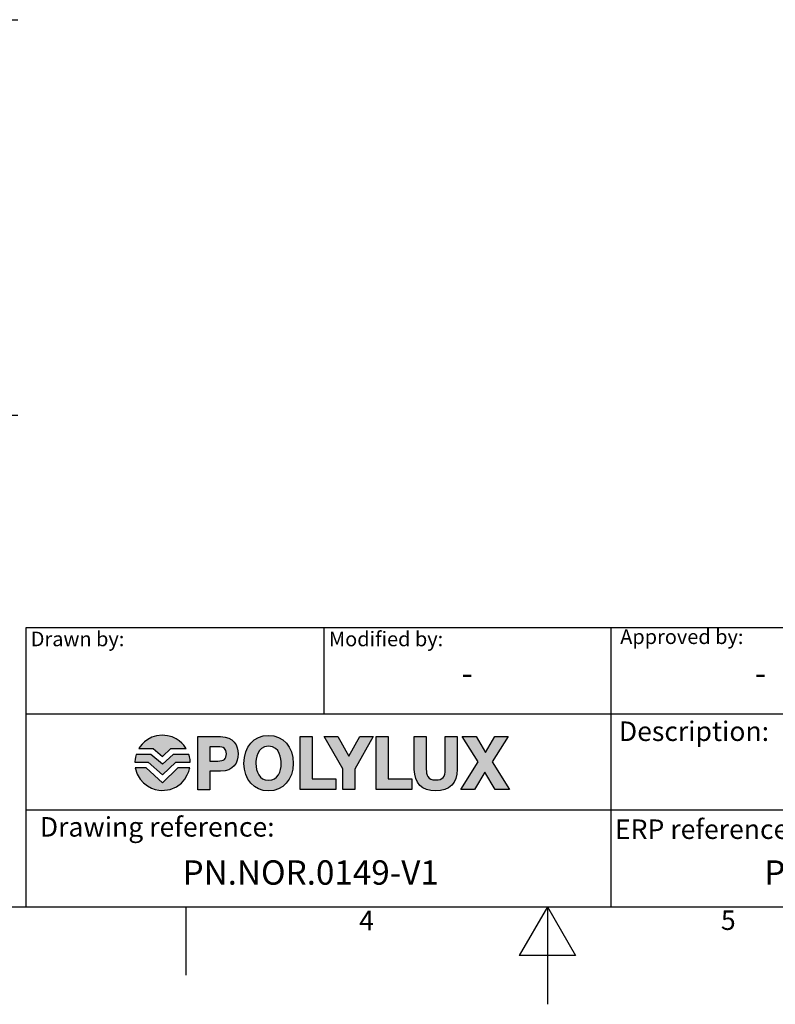
# Model space of a CAD drawing. Units: millimetres. Extents: x 0 to 891, y 0 to 630.
# Drawn here: x 283 to 516, y 0 to 303 of the extents above; entities that cross this region are included whole.
import ezdxf
from ezdxf.enums import TextEntityAlignment as Align

# ---------------------------------------------------------------- set-up
doc = ezdxf.new("R2010")
doc.units = ezdxf.units.MM
doc.header["$LTSCALE"] = 3
for name, color, linetype, lineweight, true_color in [('Dimensions(ISO)', 156, 'Continuous', 18, 0x004080), ('Sombreado', 179, 'Continuous', 9, 0x1e1e47), ('Symbols(ISO)', 156, 'Continuous', 18, 0x004080)]:
    doc.layers.add(name, color=color, linetype=linetype, lineweight=lineweight, true_color=true_color)
for name, color, linetype, lineweight in [('Geometría del boceto(ISO)', 7, 'Continuous', 25), ('LAYER_1', 7, 'Continuous', 25), ('Visible Edges(ISO)', 7, 'Continuous', 25)]:
    doc.layers.add(name, color=color, linetype=linetype, lineweight=lineweight)
doc.styles.add('Current-ISO', font='arial.ttf')
doc.styles.add('Estilo de texto102', font='arial.ttf')
doc.styles.add('Estilo de texto28', font='arial.ttf')
doc.styles.add('Estilo de texto29', font='arial.ttf')
doc.styles.add('Estilo de texto40', font='arial.ttf')
doc.styles.add('Estilo de texto97', font='arial.ttf')
doc.styles.get("Standard").update_dxf_attribs({"font": 'arial.ttf'})
doc.styles.add('Texto notas y aclaraciones (ISO)', font='arial.ttf')
doc.dimstyles.new('Cotas normal (ISO) Medianas', dxfattribs={"dimscale": 3, "dimtxt": 2.5, "dimasz": 2.5, "dimexe": 3.175, "dimexo": 1, "dimgap": 0.762, "dimtad": 1, "dimrnd": 1e-08, "dimzin": 0, "dimtxsty": 'Standard', "dimcen": 0.09, "dimdle": 10, "dimclrd": 156, "dimclre": 156, "dimclrt": 156, "dimazin": 0, "dimtfac": 0.8, "dimtmove": 0, "dimatfit": 3, "dimfxl": 1, "dimtolj": 1, "dimtzin": 0, "dimlwd": 25, "dimlwe": 25, "dimarcsym": 0})

# ---------------------------------------------------------------- blocks, each defined once
blk = doc.blocks.new('Marcos MARCO POLYLUX')
at = {"layer": 'Geometría del boceto(ISO)'}
for p, q in [((10, 10), (287, 10)), ((111.38, 10), (111.38, 3)), ((148.5, 10), (145.61, 5)), ((148.5, 10), (148.5, 0)), ((148.5, 10), (151.39, 5)), ((151.39, 5), (145.61, 5))]:
    blk.add_line(p, q, dxfattribs=at)
at = {"layer": 'Symbols(ISO)', "color": 156, "true_color": 0x004080, "char_height": 2, "attachment_point": 2, "style": 'Texto notas y aclaraciones (ISO)'}
for s, insert in [('4', (129.94, 9.6)), ('5', (167.06, 9.63))]:
    blk.add_mtext(s, dxfattribs=dict(at, insert=insert))
blk = doc.blocks.new('Cajetines ISO POLYLUX')
at = {"layer": 'Sombreado', "true_color": 0xe30613}
h = blk.add_hatch(color=12, dxfattribs=at)
edge = h.paths.add_edge_path()
edge.add_spline(control_points=[(94.43, 116.34), (94.23, 116.63), (93.55, 117.7), (91.95, 117.7)], knot_values=[0, 0, 0, 0, 1, 1, 1, 1], degree=3, periodic=0)
edge.add_spline(control_points=[(91.95, 117.7), (90.35, 117.7), (89.57, 116.34), (89.57, 116.34)], knot_values=[0, 0, 0, 0, 1, 1, 1, 1], degree=3, periodic=0)
edge.add_line((89.57, 116.34), (91.03, 116.34))
edge.add_line((91.03, 116.34), (92, 115.52))
edge.add_line((92, 115.52), (92.87, 116.34))
edge.add_line((92.87, 116.34), (94.43, 116.34))
h = blk.add_hatch(color=12, dxfattribs=at)
edge = h.paths.add_edge_path(flags=0)
edge.add_line((97.66, 115.05), (96.86, 115.05))
edge.add_line((96.86, 115.05), (96.86, 116.52))
edge.add_line((96.86, 116.52), (97.66, 116.52))
edge.add_spline(control_points=[(97.66, 116.52), (98.3, 116.52), (98.56, 116.31), (98.56, 115.79)], knot_values=[-1, -1, -1, -1, 0, 0, 0, 0], degree=3, periodic=0)
edge.add_spline(control_points=[(98.56, 115.79), (98.56, 115.27), (98.3, 115.05), (97.66, 115.05)], knot_values=[-1, -1, -1, -1, 0, 0, 0, 0], degree=3, periodic=0)
edge = h.paths.add_edge_path()
edge.add_spline(control_points=[(99.76, 115.79), (99.76, 114.93), (99.29, 114.01), (97.96, 114.01)], knot_values=[0, 0, 0, 0, 1, 1, 1, 1], degree=3, periodic=0)
edge.add_line((97.96, 114.01), (96.86, 114.01))
edge.add_line((96.86, 114.01), (96.86, 112.11))
edge.add_line((96.86, 112.11), (95.63, 112.11))
edge.add_line((95.63, 112.11), (95.63, 117.56))
edge.add_line((95.63, 117.56), (97.96, 117.56))
edge.add_spline(control_points=[(97.96, 117.56), (99.29, 117.56), (99.76, 116.64), (99.76, 115.79)], knot_values=[0, 0, 0, 0, 1, 1, 1, 1], degree=3, periodic=0)
h = blk.add_hatch(color=12, dxfattribs=at)
edge = h.paths.add_edge_path(flags=0)
edge.add_spline(control_points=[(102.88, 116.57), (104.08, 116.57), (104.18, 115.22), (104.18, 114.81)], knot_values=[-1, -1, -1, -1, 0, 0, 0, 0], degree=3, periodic=0)
edge.add_spline(control_points=[(104.18, 114.81), (104.18, 113.98), (103.84, 113.09), (102.88, 113.09)], knot_values=[-1, -1, -1, -1, 0, 0, 0, 0], degree=3, periodic=0)
edge.add_spline(control_points=[(102.88, 113.09), (101.92, 113.09), (101.58, 113.98), (101.58, 114.81)], knot_values=[-1, -1, -1, -1, 0, 0, 0, 0], degree=3, periodic=0)
edge.add_spline(control_points=[(101.58, 114.81), (101.58, 115.22), (101.67, 116.57), (102.88, 116.57)], knot_values=[-1, -1, -1, -1, 0, 0, 0, 0], degree=3, periodic=0)
edge = h.paths.add_edge_path()
edge.add_spline(control_points=[(100.35, 114.81), (100.35, 116.53), (101.37, 117.69), (102.88, 117.69)], knot_values=[0, 0, 0, 0, 1, 1, 1, 1], degree=3, periodic=0)
edge.add_spline(control_points=[(102.88, 117.69), (104.39, 117.69), (105.41, 116.53), (105.41, 114.81)], knot_values=[0, 0, 0, 0, 1, 1, 1, 1], degree=3, periodic=0)
edge.add_spline(control_points=[(105.41, 114.81), (105.41, 113.14), (104.37, 111.98), (102.88, 111.98)], knot_values=[0, 0, 0, 0, 1, 1, 1, 1], degree=3, periodic=0)
edge.add_spline(control_points=[(102.88, 111.98), (101.39, 111.98), (100.35, 113.14), (100.35, 114.81)], knot_values=[0, 0, 0, 0, 1, 1, 1, 1], degree=3, periodic=0)
for points in [[(106.12, 117.58), (107.35, 117.58), (107.35, 113.24), (109.79, 113.24), (109.79, 112.12), (106.12, 112.12)], [(110.49, 114.24), (108.59, 117.58), (109.98, 117.58), (111.12, 115.54), (112.25, 117.58), (113.62, 117.58), (111.72, 114.21), (111.72, 112.12), (110.49, 112.12)], [(113.93, 117.58), (115.16, 117.58), (115.16, 113.24), (117.6, 113.24), (117.6, 112.12), (113.93, 112.12)], [(125.08, 113.91), (124, 112.12), (122.61, 112.12), (124.4, 114.98), (122.74, 117.58), (124.18, 117.58), (125.13, 115.94), (126.11, 117.58), (127.47, 117.58), (125.82, 114.97), (127.61, 112.12), (126.14, 112.12)]]:
    blk.add_hatch(color=12, dxfattribs=at).paths.add_polyline_path(points)
h = blk.add_hatch(color=12, dxfattribs=at)
edge = h.paths.add_edge_path()
edge.add_line((117.84, 114.2), (117.84, 117.58))
edge.add_line((117.84, 117.58), (119.07, 117.58))
edge.add_line((119.07, 117.58), (119.07, 114.2))
edge.add_spline(control_points=[(119.07, 114.2), (119.07, 113.66), (119.19, 113.11), (120.04, 113.11)], knot_values=[0, 0, 0, 0, 1, 1, 1, 1], degree=3, periodic=0)
edge.add_spline(control_points=[(120.04, 113.11), (120.75, 113.11), (121.02, 113.41), (121.02, 114.2)], knot_values=[0, 0, 0, 0, 1, 1, 1, 1], degree=3, periodic=0)
edge.add_line((121.02, 114.2), (121.02, 117.58))
edge.add_line((121.02, 117.58), (122.25, 117.58))
edge.add_line((122.25, 117.58), (122.25, 114.2))
edge.add_spline(control_points=[(122.25, 114.2), (122.25, 112.78), (121.46, 112), (120.04, 112)], knot_values=[0, 0, 0, 0, 1, 1, 1, 1], degree=3, periodic=0)
edge.add_spline(control_points=[(120.04, 112), (118.6, 112), (117.84, 112.76), (117.84, 114.2)], knot_values=[0, 0, 0, 0, 1, 1, 1, 1], degree=3, periodic=0)
h = blk.add_hatch(color=12, dxfattribs=at)
edge = h.paths.add_edge_path()
edge.add_spline(control_points=[(89.3, 115.74), (89.16, 115.38), (89.16, 114.93), (89.16, 114.93)], knot_values=[0, 0, 0, 0, 1, 1, 1, 1], degree=3, periodic=0)
edge.add_line((89.16, 114.93), (90.54, 114.93))
edge.add_line((90.54, 114.93), (92, 113.63))
edge.add_line((92, 113.63), (93.36, 114.93))
edge.add_line((93.36, 114.93), (94.84, 114.93))
edge.add_spline(control_points=[(94.84, 114.93), (94.85, 115.33), (94.7, 115.74), (94.7, 115.74)], knot_values=[0, 0, 0, 0, 1, 1, 1, 1], degree=3, periodic=0)
edge.add_line((94.7, 115.74), (93.08, 115.74))
edge.add_line((93.08, 115.74), (92, 114.72))
edge.add_line((92, 114.72), (90.81, 115.74))
edge.add_line((90.81, 115.74), (89.3, 115.74))
h = blk.add_hatch(color=12, dxfattribs=at)
edge = h.paths.add_edge_path()
edge.add_spline(control_points=[(89.21, 114.34), (89.61, 112.52), (91.2, 112.01), (91.94, 112.03)], knot_values=[0, 0, 0, 0, 1, 1, 1, 1], degree=3, periodic=0)
edge.add_spline(control_points=[(91.94, 112.03), (94.43, 112.08), (94.79, 114.34), (94.79, 114.34)], knot_values=[0, 0, 0, 0, 1, 1, 1, 1], degree=3, periodic=0)
edge.add_line((94.79, 114.34), (93.58, 114.34))
edge.add_line((93.58, 114.34), (92, 112.82))
edge.add_line((92, 112.82), (90.32, 114.34))
edge.add_line((90.32, 114.34), (89.21, 114.34))
at = {"layer": 'LAYER_1', "color": 12, "true_color": 0xe30613}
for p, q in [((95.63, 112.11), (95.63, 117.56)), ((95.63, 117.56), (97.96, 117.56)), ((106.12, 112.12), (106.12, 117.58)), ((106.12, 117.58), (107.35, 117.58)), ((107.35, 117.58), (107.35, 113.24)), ((110.49, 114.24), (108.59, 117.58)), ((108.59, 117.58), (109.98, 117.58)), ((109.98, 117.58), (111.12, 115.54)), ((111.12, 115.54), (112.25, 117.58)), ((113.62, 117.58), (111.72, 114.21)), ((112.25, 117.58), (113.62, 117.58)), ((113.93, 112.12), (113.93, 117.58)), ((113.93, 117.58), (115.16, 117.58)), ((115.16, 117.58), (115.16, 113.24)), ((117.84, 114.2), (117.84, 117.58)), ((117.84, 117.58), (119.07, 117.58)), ((119.07, 117.58), (119.07, 114.2)), ((121.02, 114.2), (121.02, 117.58)), ((121.02, 117.58), (122.25, 117.58)), ((122.25, 117.58), (122.25, 114.2)), ((124.4, 114.98), (122.74, 117.58)), ((122.74, 117.58), (124.18, 117.58)), ((124.18, 117.58), (125.13, 115.94)), ((125.13, 115.94), (126.11, 117.58)), ((127.47, 117.58), (125.82, 114.97)), ((126.11, 117.58), (127.47, 117.58)), ((89.57, 116.34), (91.03, 116.34)), ((91.03, 116.34), (92, 115.52)), ((92, 115.52), (92.87, 116.34)), ((92.87, 116.34), (94.43, 116.34)), ((97.66, 116.52), (96.86, 116.52)), ((96.86, 116.52), (96.86, 115.05)), ((90.81, 115.74), (89.3, 115.74)), ((92, 114.72), (90.81, 115.74)), ((93.08, 115.74), (92, 114.72)), ((94.7, 115.74), (93.08, 115.74)), ((89.16, 114.93), (90.54, 114.93)), ((90.32, 114.34), (89.21, 114.34)), ((92, 112.82), (90.32, 114.34)), ((90.54, 114.93), (92, 113.63)), ((92, 113.63), (93.36, 114.93)), ((93.58, 114.34), (92, 112.82)), ((93.36, 114.93), (94.84, 114.93)), ((94.79, 114.34), (93.58, 114.34)), ((96.86, 115.05), (97.66, 115.05)), ((110.49, 112.12), (110.49, 114.24)), ((111.72, 114.21), (111.72, 112.12)), ((122.61, 112.12), (124.4, 114.98)), ((125.82, 114.97), (127.61, 112.12)), ((97.96, 114.01), (96.86, 114.01)), ((96.86, 114.01), (96.86, 112.11)), ((107.35, 113.24), (109.79, 113.24)), ((109.79, 113.24), (109.79, 112.12)), ((115.16, 113.24), (117.6, 113.24)), ((117.6, 113.24), (117.6, 112.12)), ((125.08, 113.91), (124, 112.12)), ((126.14, 112.12), (125.08, 113.91)), ((109.79, 112.12), (106.12, 112.12)), ((111.72, 112.12), (110.49, 112.12)), ((117.6, 112.12), (113.93, 112.12)), ((124, 112.12), (122.61, 112.12)), ((127.61, 112.12), (126.14, 112.12)), ((96.86, 112.11), (95.63, 112.11))]:
    blk.add_line(p, q, dxfattribs=at)
for points in [[(91.95, 117.7), (90.35, 117.7), (89.57, 116.34), (89.57, 116.34)], [(94.43, 116.34), (94.23, 116.63), (93.55, 117.7), (91.95, 117.7)], [(97.96, 117.56), (99.29, 117.56), (99.76, 116.64), (99.76, 115.79)], [(100.35, 114.81), (100.35, 116.53), (101.37, 117.69), (102.88, 117.69)], [(102.88, 117.69), (104.39, 117.69), (105.41, 116.53), (105.41, 114.81)], [(98.56, 115.79), (98.56, 116.31), (98.3, 116.52), (97.66, 116.52)], [(102.88, 116.57), (101.67, 116.57), (101.58, 115.22), (101.58, 114.81)], [(104.18, 114.81), (104.18, 115.22), (104.08, 116.57), (102.88, 116.57)], [(89.3, 115.74), (89.16, 115.38), (89.16, 114.93), (89.16, 114.93)], [(94.84, 114.93), (94.85, 115.33), (94.7, 115.74), (94.7, 115.74)], [(97.66, 115.05), (98.3, 115.05), (98.56, 115.27), (98.56, 115.79)], [(99.76, 115.79), (99.76, 114.93), (99.29, 114.01), (97.96, 114.01)], [(89.21, 114.34), (89.61, 112.52), (91.2, 112.01), (91.94, 112.03)], [(91.94, 112.03), (94.43, 112.08), (94.79, 114.34), (94.79, 114.34)], [(102.88, 111.98), (101.39, 111.98), (100.35, 113.14), (100.35, 114.81)], [(101.58, 114.81), (101.58, 113.98), (101.92, 113.09), (102.88, 113.09)], [(105.41, 114.81), (105.41, 113.14), (104.37, 111.98), (102.88, 111.98)], [(102.88, 113.09), (103.84, 113.09), (104.18, 113.98), (104.18, 114.81)], [(120.04, 112), (118.6, 112), (117.84, 112.76), (117.84, 114.2)], [(119.07, 114.2), (119.07, 113.66), (119.19, 113.11), (120.04, 113.11)], [(120.04, 113.11), (120.75, 113.11), (121.02, 113.41), (121.02, 114.2)], [(122.25, 114.2), (122.25, 112.78), (121.46, 112), (120.04, 112)]]:
    blk.add_open_spline(points, degree=3, dxfattribs=at)
at = {"layer": 'Visible Edges(ISO)'}
for p, q in [((270, 128.73), (77.98, 128.73)), ((77.98, 128.73), (77.98, 100.1)), ((108.58, 119.9), (108.58, 128.73)), ((138, 128.73), (138, 100.1)), ((77.98, 119.9), (270, 119.9)), ((270, 110), (77.98, 110)), ((77.98, 100.1), (270, 100.1))]:
    blk.add_line(p, q, dxfattribs=at)
at = {"layer": 'Symbols(ISO)', "color": 7, "style": 'Current-ISO'}
for s, insert, char_height, width, attachment_point in [('\\fArial|b0|i0;\\H1.5000;Drawn by:', (78.48, 128.33), 1.5, 29.4622, 1), ('\\fArial|b0|i0;\\H1.5000;Modified by:', (109.08, 128.33), 1.5, 27.6925, 1), ('\\fArial|b0|i0;\\H1.5000;Approved by:', (138.97, 128.56), 1.5, 28.7511, 1), ('\\fArial|b0|i0;\\H2.5000;-', (123.26, 124.09), 2.5, 27.8788, 5), ('\\fArial|b0|i0;\\H2.5000;-', (153.36, 124.09), 2.5, 29.1372, 5), ('\\fArial|b0|i0;\\H2.0000;Description:', (138.83, 119.11), 2, 27.6925, 1), ('\\fArial|b0|i0;\\H2.0000;Drawing reference:', (79.41, 109.3), 2, 27.6925, 1), ('\\fArial|b0|i0;\\H2.0000;ERP reference:', (138.43, 109.06), 2, 27.6925, 1)]:
    blk.add_mtext(s, dxfattribs=dict(at, insert=insert, char_height=char_height, width=width, attachment_point=attachment_point))
at = {"layer": 'Symbols(ISO)', "color": 7, "style": 'Estilo de texto29'}
for tag, p in [('Surface_treatment', (232.21, 125.1)), ('D._Fábrica', (231.68, 108.92))]:
    blk.add_attdef(tag, text='', height=2, dxfattribs=at).set_placement(p, align=Align.TOP_CENTER)
at = {"layer": 'Symbols(ISO)', "color": 7}
for tag, height, style, p in [('Valid', 2, 'Estilo de texto29', (265.24, 124.39)), ('Replaces', 2, 'Texto notas y aclaraciones (ISO)', (183.12, 123.32)), ('PROVEEDOR', 1.5, 'Estilo de texto40', (189.74, 104.87))]:
    blk.add_attdef(tag, text='', height=height, dxfattribs=dict(at, style=style)).set_placement(p, align=Align.MIDDLE_CENTER)
for tag, p, height, style in [('NOMBRE_DE_ARCHIVO_Y_RUTA_001', (243.83, 116.53), 0.3, 'Estilo de texto102'), ('Description_001', (162.35, 113.12), 2.5, 'Estilo de texto28'), ('Unidades_001', (235.12, 113.12), 2, 'Texto notas y aclaraciones (ISO)'), ('D._Técnico_001', (203, 106.94), 2, 'Estilo de texto29'), ('ERP_reference_001', (153.74, 102.36), 2.5, 'Estilo de texto28'), ('Sheet_number_001', (262.49, 103), 2.49, 'Estilo de texto97'), ('Number_of_sheets_001', (265.57, 103), 2.5, 'Estilo de texto28'), ('PART_NUMBER_001', (94.06, 102.37), 2.5, 'Estilo de texto28'), ('D._Comercial_001', (201.48, 102.1), 2, 'Estilo de texto29'), ('D._Compras_001', (225.37, 102.15), 2, 'Estilo de texto29'), ('Escala_de_vista_inicial_001', (248.16, 102.35), 2, 'Estilo de texto29')]:
    blk.add_attdef(tag, p, '', height=height, dxfattribs=dict(at, style=style))
blk = doc.blocks.new('*D9')
at = {"layer": 'Defpoints', "color": 0, "linetype": 'Continuous', "transparency": 16777216}
for p in [(234.76, 303.04), (234.76, 181.29), (272.89, 181.29)]:
    blk.add_point(p, dxfattribs=at)
at = {"layer": 'Dimensions(ISO)', "color": 156, "linetype": 'Continuous', "lineweight": 25, "true_color": 0x004080, "transparency": 16777216}
for p, q in [((237.76, 303.04), (282.42, 303.04)), ((272.89, 295.54), (272.89, 188.79)), ((237.76, 181.29), (282.42, 181.29))]:
    blk.add_line(p, q, dxfattribs=at)
at = {"layer": 'Dimensions(ISO)', "color": 156, "linetype": 'Continuous', "true_color": 0x004080, "transparency": 16777216}
for points in [[(271.64, 295.54), (274.14, 295.54), (272.89, 303.04)], [(271.64, 188.79), (274.14, 188.79), (272.89, 181.29)]]:
    blk.add_solid(points, dxfattribs=at)
at = {"layer": 'Dimensions(ISO)', "color": 156, "linetype": 'Continuous', "lineweight": 25, "true_color": 0x004080, "transparency": 16777216, "insert": (260.83, 216.33), "char_height": 7.5, "attachment_point": 1, "rotation": 90}
blk.add_mtext('\\A1; \\fArial|b0|i0;\\H7.4619;(D) 122,00', dxfattribs=at)

msp = doc.modelspace()

# ---------------------------------------------------------------- block references
at = {"xscale": 3, "yscale": 3, "zscale": 3}
msp.add_blockref('Marcos MARCO POLYLUX', (0, 0), dxfattribs=at)
ref = msp.add_blockref('Cajetines ISO POLYLUX', (51, -270.289), dxfattribs=dict(xscale=3, yscale=3, zscale=3))
ref.add_attrib('PART_NUMBER_001', 'PN.NOR.0149-V1', (333.187, 36.816), dxfattribs={"layer": 'Symbols(ISO)', "color": 7, "height": 7.5, "style": 'Estilo de texto28'})
ref.add_attrib('ERP_reference_001', 'PD400', (512.234, 36.797), dxfattribs={"layer": 'Symbols(ISO)', "color": 7, "height": 7.5, "style": 'Estilo de texto28'})

# ---------------------------------------------------------------- dimensions: what is measured, and where the dimension line sits
at = {"layer": 'Dimensions(ISO)', "color": 156, "linetype": 'Continuous', "lineweight": 25, "true_color": 0x004080}
dim = msp.add_linear_dim(base=(272.895, 181.289), p1=(234.757, 303.039), p2=(234.757, 181.289), angle=90, text=' \\fArial|b0|i0;\\H7.4619;(D) 122,00', dimstyle='Cotas normal (ISO) Medianas', override={"dimgap": 0.762, "dimdec": 2, "dimtol": 0, "dimlim": 0, "dimtp": 0, "dimtm": 0, "dimtdec": 2, "dimtofl": 0, "dimatfit": 1}, dxfattribs=at)
dim.commit()
dim.dimension.update_dxf_attribs({"geometry": '*D9', "text_midpoint": (272.895, 242.164), "dimtype": 160})

doc.saveas('drawing.dxf')
